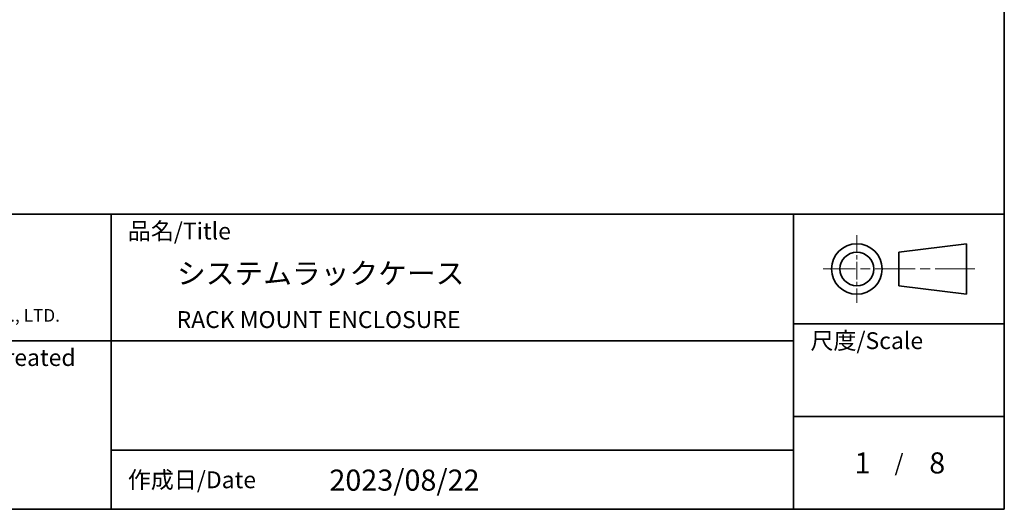
# Model space of a CAD drawing. Units: millimetres. Extents: x 30 to 12808, y 11 to 1697.
# Drawn here: x 1538 to 2181, y 11 to 330 of the extents above; entities that cross this region are included whole.
import ezdxf
from ezdxf.enums import TextEntityAlignment as Align

# ---------------------------------------------------------------- set-up
doc = ezdxf.new("R2010")
doc.units = ezdxf.units.MM
doc.linetypes.add('CHAIN', pattern=[0.3543, 0.2362, -0.0295, 0.0591, -0.0295])
doc.layers.add('Border (ISO)', color=7, linetype='Continuous', lineweight=35)
doc.layers.add('Title (ISO)', color=7, linetype='Continuous', lineweight=35)
doc.styles.add('Note Text (TK)', font='MS PGothic.ttf')
doc.styles.add('文字スタイル67', font='arial.ttf')

# ---------------------------------------------------------------- blocks, each defined once
blk = doc.blocks.new('図面枠 tk図枠')
at = {"layer": 'Border (ISO)'}
for p in [(405.5, 289), (14.5, 8)]:
    blk.add_line(p, (405.5, 8), dxfattribs=at)
blk = doc.blocks.new('表題欄 tk表題欄')
at = {"layer": 'Title (ISO)'}
for p, q in [((74.71, 244.05), (255.71, 244.05)), ((149.71, 244.05), (149.71, 209.05)), ((230.71, 244.05), (230.71, 209.05)), ((255.71, 244.05), (255.71, 209.05)), ((243.21, 239.55), (251.21, 240.55)), ((243.21, 239.55), (243.21, 235.55)), ((251.21, 234.55), (251.21, 240.55)), ((243.21, 235.55), (251.21, 234.55)), ((230.71, 231.05), (255.71, 231.05)), ((74.71, 229.05), (230.71, 229.05)), ((230.71, 220.05), (255.71, 220.05)), ((149.71, 216.05), (230.71, 216.05)), ((255.71, 209.05), (74.71, 209.05))]:
    blk.add_line(p, q, dxfattribs=at)
at = {"layer": 'Title (ISO)', "color": 4, "linetype": 'CHAIN', "lineweight": 18, "ltscale": 8.88956}
blk.add_line((238.21, 241.55), (238.21, 233.55), dxfattribs=at)
at = {"layer": 'Title (ISO)', "color": 4, "linetype": 'CHAIN', "lineweight": 18, "ltscale": 20.001633}
blk.add_line((252.21, 237.55), (234.21, 237.55), dxfattribs=at)
at = {"layer": 'Title (ISO)'}
for radius in [3, 2]:
    blk.add_circle((238.21, 237.55), radius, dxfattribs=at)
at = {"layer": 'Title (ISO)', "color": 1, "char_height": 2, "line_spacing_factor": 1.5, "style": 'Note Text (TK)'}
for s, insert, attachment_point in [('\\fＭＳ Ｐゴシック|b0|i0;\\H2.0000;品名/Title', (151.71, 242.05), 4), ('\\fＭＳ Ｐゴシック|b0|i0;\\H2.0000;尺度/Scale', (232.71, 229.05), 4), ('\\fＭＳ Ｐゴシック|b0|i0;\\H2.0000;製図/Created', (137.21, 227.05), 5), ('\\fＭＳ Ｐゴシック|b0|i0;\\H2.0000;作成日/Date', (151.71, 212.55), 4)]:
    blk.add_mtext(s, dxfattribs=dict(at, insert=insert, attachment_point=attachment_point))
at = {"layer": 'Title (ISO)', "color": 7, "line_spacing_factor": 1.5, "style": 'Note Text (TK)'}
for s, insert, char_height, attachment_point in [('\\fArial|b0|i0;\\H1.4986;TAKACHI ELECTRONICS ENCLOSURE CO., LTD.', (99.87, 232.05), 1.4986, 4), ('\\fＭＳ Ｐゴシック|b0|i0;\\H2.0000;/', (243.21, 214.55), 2, 5)]:
    blk.add_mtext(s, dxfattribs=dict(at, insert=insert, char_height=char_height, attachment_point=attachment_point))
at = {"layer": 'Title (ISO)', "color": 7}
for tag, p, height, style in [('<品名>_001', (157.54, 235.78), 2.5, 'Note Text (TK)'), ('<Title>_001', (157.49, 230.55), 2, '文字スタイル67'), ('<総ページ数>_001', (246.8, 213.3), 2.5, 'Note Text (TK)'), ('<ページ_No.>_001', (237.95, 213.3), 2.5, 'Note Text (TK)'), ('作成日_001', (175.63, 211.28), 2.5, 'Note Text (TK)')]:
    blk.add_attdef(tag, p, '', height=height, dxfattribs=dict(at, style=style))
at = {"layer": 'Title (ISO)', "color": 7, "style": 'Note Text (TK)'}
for tag, p in [('<尺度>', (243.21, 223.55)), ('<承認>', (87.21, 217.05))]:
    blk.add_attdef(tag, text='', height=2.5, dxfattribs=at).set_placement(p, align=Align.MIDDLE_CENTER)

msp = doc.modelspace()

# ---------------------------------------------------------------- block references
at = {"xscale": 5.5, "yscale": 5.5, "zscale": 5.5}
msp.add_blockref('図面枠 tk図枠', (-49.6516, -33.0827), dxfattribs=at)
ref = msp.add_blockref('表題欄 tk表題欄', (774.1999, -1138.8727), dxfattribs=dict(xscale=5.5, yscale=5.5, zscale=5.5))
ref.add_attrib('<品名>_001', 'システムラックケース', (1640.6609, 157.9251), dxfattribs={"layer": 'Title (ISO)', "color": 7, "height": 13.75, "style": 'Note Text (TK)'})
ref.add_attrib('作成日_001', '2023/08/22', (1740.1375, 23.0579), dxfattribs={"layer": 'Title (ISO)', "color": 7, "height": 13.75, "style": 'Note Text (TK)'})
ref.add_attrib('<Title>_001', 'RACK MOUNT ENCLOSURE', (1640.3903, 129.1636), dxfattribs={"layer": 'Title (ISO)', "color": 7, "height": 11, "style": '文字スタイル67'})
ref.add_attrib('<ページ_No.>_001', '1', (2082.9187, 34.2923), dxfattribs={"layer": 'Title (ISO)', "color": 7, "height": 13.75, "style": 'Note Text (TK)'})
ref.add_attrib('<総ページ数>_001', '8', (2131.5984, 34.2923), dxfattribs={"layer": 'Title (ISO)', "color": 7, "height": 13.75, "style": 'Note Text (TK)'})

doc.saveas('drawing.dxf')
